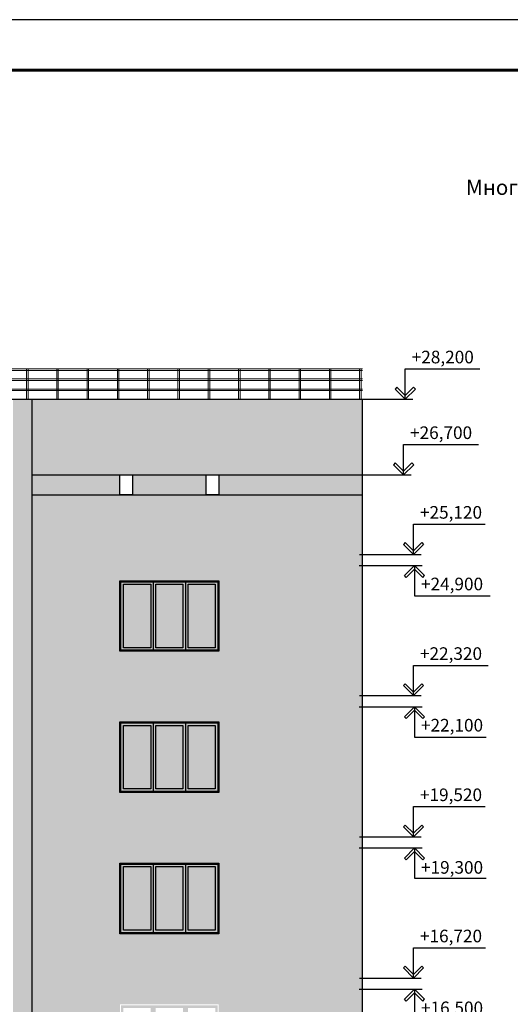
# Model space of a CAD drawing. Units: millimetres. Extents: x -692921 to 1876453, y 721463 to 1096779.
# Drawn here: x -157329 to -147609, y 913899 to 933423 of the extents above; entities that cross this region are included whole.
import ezdxf

# ---------------------------------------------------------------- set-up
doc = ezdxf.new("R2010")
doc.units = ezdxf.units.MM
doc.layers.add('Прямые линии', color=7, linetype='Continuous')
doc.styles.add('GOST 2.304', font='CS_Gost2304.shx')
doc.styles.get("Standard").update_dxf_attribs({"font": 'gost.shx'})

msp = doc.modelspace()

# ---------------------------------------------------------------- hatches: boundary and pattern name
at = {"layer": 'Прямые линии', "ltscale": 100}
h = msp.add_hatch(color=256, dxfattribs=at)
h.set_gradient(color1=(223, 162, 83), color2=(223, 162, 83), tint=1)
h.paths.add_polyline_path([(-157083.9, 925898.8), (-157463.9, 925898.8), (-157463.9, 922598.8), (-157463.6, 922598.8), (-157463.6, 921218.8), (-157463.9, 921218.8), (-157463.9, 919798.8), (-157463.6, 919798.8), (-157463.6, 918418.8), (-157463.9, 918418.8), (-157463.9, 916998.8), (-157463.6, 916998.8), (-157463.6, 915618.8), (-157463.9, 915618.8), (-157463.9, 914198.8), (-157463.6, 914198.8), (-157463.6, 912818.8), (-157463.9, 912818.8), (-157463.9, 911398.8), (-157463.6, 911398.8), (-157463.6, 910018.8), (-157463.9, 910018.8), (-157463.9, 908598.8), (-157463.6, 908598.8), (-157463.6, 907218.8), (-157463.9, 907218.8), (-157463.9, 905798.8), (-157463.6, 905798.8), (-157463.6, 904418.8), (-157463.9, 904418.8), (-157463.9, 902998.8), (-157463.6, 902998.8), (-157463.6, 901618.8), (-157463.9, 901618.8), (-157463.9, 900198.8), (-157463.6, 900198.8), (-157463.6, 898818.8), (-157463.9, 898818.8), (-157463.9, 896291.4), (-157083.9, 896291.4)])
h = msp.add_hatch(color=256, dxfattribs=at)
h.set_gradient(color1=(240, 230, 199), color2=(240, 230, 199), tint=1)
h.paths.add_polyline_path([(-150533.9, 925898.8), (-157083.9, 925898.8), (-157083.9, 924398.8), (-150533.9, 924398.8)])
h = msp.add_hatch(color=256, dxfattribs=at)
h.set_gradient(color1=(223, 162, 83), color2=(223, 162, 83), tint=1)
h.paths.add_polyline_path([(-155343.9, 924398.8), (-157083.9, 924398.8), (-157083.9, 923998.8), (-155343.9, 923998.8)])
h.paths.add_polyline_path([(-153633.9, 924398.8), (-155093.9, 924398.8), (-155093.9, 923998.8), (-153633.9, 923998.8)])
h.paths.add_polyline_path([(-150533.9, 924398.8), (-153383.9, 924398.8), (-153383.9, 923998.8), (-150533.9, 923998.8)])
h = msp.add_hatch(color=256, dxfattribs=at)
h.set_gradient(color1=(240, 230, 199), color2=(240, 230, 199), tint=1)
h.paths.add_polyline_path([(-150533.9, 923998.8), (-157083.9, 923998.8), (-157083.9, 900498.8), (-150533.9, 900498.8)])
h.paths.add_polyline_path([(-153383.9, 918098.8), (-155343.9, 918098.8), (-155343.9, 919498.8), (-153383.9, 919498.8)], flags=16)
h.paths.add_polyline_path([(-153403.9, 918118.8), (-155323.9, 918118.8), (-155323.9, 919478.8), (-154683.9, 919478.8), (-153403.9, 919478.8)], flags=0)
h.paths.add_polyline_path([(-153453.9, 918168.8), (-153993.9, 918168.8), (-153993.9, 919428.8), (-153453.9, 919428.8)], flags=0)
h.paths.add_polyline_path([(-154093.9, 918168.8), (-154633.9, 918168.8), (-154633.9, 919428.8), (-154093.9, 919428.8)], flags=0)
h.paths.add_polyline_path([(-153383.9, 916698.8), (-153383.9, 915298.8), (-155343.9, 915298.8), (-155343.9, 916698.8)], flags=16)
h.paths.add_polyline_path([(-153403.9, 916678.8), (-153403.9, 915318.8), (-155323.9, 915318.8), (-155323.9, 916678.8), (-154683.9, 916678.8)], flags=0)
h.paths.add_polyline_path([(-153453.9, 916628.8), (-153453.9, 915368.8), (-153993.9, 915368.8), (-153993.9, 916628.8)], flags=0)
h.paths.add_polyline_path([(-154733.9, 918168.8), (-155273.9, 918168.8), (-155273.9, 919428.8), (-154733.9, 919428.8)], flags=0)
h.paths.add_polyline_path([(-153383.9, 920898.8), (-155343.9, 920898.8), (-155343.9, 922298.8), (-153383.9, 922298.8)], flags=16)
h.paths.add_polyline_path([(-153403.9, 920918.8), (-155323.9, 920918.8), (-155323.9, 922278.8), (-154683.9, 922278.8), (-153403.9, 922278.8)], flags=0)
h.paths.add_polyline_path([(-154093.9, 916628.8), (-154093.9, 915368.8), (-154633.9, 915368.8), (-154633.9, 916628.8)], flags=0)
h.paths.add_polyline_path([(-153453.9, 920968.8), (-153993.9, 920968.8), (-153993.9, 922228.8), (-153453.9, 922228.8)], flags=0)
h.paths.add_polyline_path([(-154093.9, 920968.8), (-154633.9, 920968.8), (-154633.9, 922228.8), (-154093.9, 922228.8)], flags=0)
h.paths.add_polyline_path([(-154733.9, 916628.8), (-154733.9, 915368.8), (-155273.9, 915368.8), (-155273.9, 916628.8)], flags=0)
h.paths.add_polyline_path([(-154733.9, 920968.8), (-155273.9, 920968.8), (-155273.9, 922228.8), (-154733.9, 922228.8)], flags=0)
h.paths.add_polyline_path([(-153383.9, 913898.8), (-153383.9, 912498.8), (-155343.9, 912498.8), (-155343.9, 913898.8)], flags=16)
h.paths.add_polyline_path([(-153403.9, 913878.8), (-153403.9, 912518.8), (-155323.9, 912518.8), (-155323.9, 913878.8), (-154683.9, 913878.8)], flags=0)
h.paths.add_polyline_path([(-153453.9, 913828.8), (-153453.9, 912568.8), (-153993.9, 912568.8), (-153993.9, 913828.8)], flags=0)
h.paths.add_polyline_path([(-154093.9, 913828.8), (-154093.9, 912568.8), (-154633.9, 912568.8), (-154633.9, 913828.8)], flags=0)
h.paths.add_polyline_path([(-154733.9, 913828.8), (-154733.9, 912568.8), (-155273.9, 912568.8), (-155273.9, 913828.8)], flags=0)
h.paths.add_polyline_path([(-153383.9, 911098.8), (-153383.9, 909698.8), (-155343.9, 909698.8), (-155343.9, 911098.8)], flags=16)
h.paths.add_polyline_path([(-153403.9, 911078.8), (-153403.9, 909718.8), (-155323.9, 909718.8), (-155323.9, 911078.8), (-154683.9, 911078.8)], flags=0)
h.paths.add_polyline_path([(-153453.9, 911028.8), (-153453.9, 909768.8), (-153993.9, 909768.8), (-153993.9, 911028.8)], flags=0)
h.paths.add_polyline_path([(-154093.9, 911028.8), (-154093.9, 909768.8), (-154633.9, 909768.8), (-154633.9, 911028.8)], flags=0)
h.paths.add_polyline_path([(-154733.9, 911028.8), (-154733.9, 909768.8), (-155273.9, 909768.8), (-155273.9, 911028.8)], flags=0)
h.paths.add_polyline_path([(-153383.9, 908298.8), (-153383.9, 906898.8), (-155343.9, 906898.8), (-155343.9, 908298.8)], flags=16)
h.paths.add_polyline_path([(-153403.9, 908278.8), (-153403.9, 906918.8), (-155323.9, 906918.8), (-155323.9, 908278.8), (-154683.9, 908278.8)], flags=0)
h.paths.add_polyline_path([(-153453.9, 908228.8), (-153453.9, 906968.8), (-153993.9, 906968.8), (-153993.9, 908228.8)], flags=0)
h.paths.add_polyline_path([(-154093.9, 908228.8), (-154093.9, 906968.8), (-154633.9, 906968.8), (-154633.9, 908228.8)], flags=0)
h.paths.add_polyline_path([(-154733.9, 908228.8), (-154733.9, 906968.8), (-155273.9, 906968.8), (-155273.9, 908228.8)], flags=0)
h.paths.add_polyline_path([(-153383.9, 905498.8), (-153383.9, 904098.8), (-155343.9, 904098.8), (-155343.9, 905498.8)], flags=16)
h.paths.add_polyline_path([(-153403.9, 905478.8), (-153403.9, 904118.8), (-155323.9, 904118.8), (-155323.9, 905478.8), (-154683.9, 905478.8)], flags=0)
h.paths.add_polyline_path([(-153453.9, 905428.8), (-153453.9, 904168.8), (-153993.9, 904168.8), (-153993.9, 905428.8)], flags=0)
h.paths.add_polyline_path([(-154093.9, 905428.8), (-154093.9, 904168.8), (-154633.9, 904168.8), (-154633.9, 905428.8)], flags=0)
h.paths.add_polyline_path([(-154733.9, 905428.8), (-154733.9, 904168.8), (-155273.9, 904168.8), (-155273.9, 905428.8)], flags=0)
h.paths.add_polyline_path([(-153383.9, 902698.8), (-153383.9, 901298.8), (-155343.9, 901298.8), (-155343.9, 902698.8)], flags=16)
h.paths.add_polyline_path([(-153403.9, 902678.8), (-153403.9, 901318.8), (-155323.9, 901318.8), (-155323.9, 902678.8), (-154683.9, 902678.8)], flags=0)
h.paths.add_polyline_path([(-153453.9, 902628.8), (-153453.9, 901368.8), (-153993.9, 901368.8), (-153993.9, 902628.8)], flags=0)
h.paths.add_polyline_path([(-154093.9, 902628.8), (-154093.9, 901368.8), (-154633.9, 901368.8), (-154633.9, 902628.8)], flags=0)
h.paths.add_polyline_path([(-154733.9, 902628.8), (-154733.9, 901368.8), (-155273.9, 901368.8), (-155273.9, 902628.8)], flags=0)
h = msp.add_hatch(color=256, dxfattribs=at)
h.set_gradient(color1=(96, 140, 169), color2=(156, 186, 201), tint=1, name='CURVED')
h.paths.add_polyline_path([(-154733.9, 922228.8), (-155273.9, 922228.8), (-155273.9, 920968.8), (-154733.9, 920968.8)])
h.paths.add_polyline_path([(-154093.9, 922228.8), (-154633.9, 922228.8), (-154633.9, 920968.8), (-154093.9, 920968.8)])
h.paths.add_polyline_path([(-153453.9, 922228.8), (-153993.9, 922228.8), (-153993.9, 920968.8), (-153453.9, 920968.8)])
h = msp.add_hatch(color=256, dxfattribs=at)
h.set_gradient(color1=(96, 140, 169), color2=(156, 186, 201), tint=1, name='CURVED')
h.paths.add_polyline_path([(-154733.9, 919428.8), (-155273.9, 919428.8), (-155273.9, 918168.8), (-154733.9, 918168.8)])
h.paths.add_polyline_path([(-154093.9, 919428.8), (-154633.9, 919428.8), (-154633.9, 918168.8), (-154093.9, 918168.8)])
h.paths.add_polyline_path([(-153453.9, 919428.8), (-153993.9, 919428.8), (-153993.9, 918168.8), (-153453.9, 918168.8)])
h = msp.add_hatch(color=256, dxfattribs=at)
h.set_gradient(color1=(96, 140, 169), color2=(156, 186, 201), tint=1, name='CURVED')
h.paths.add_polyline_path([(-154733.9, 916628.8), (-155273.9, 916628.8), (-155273.9, 915368.8), (-154733.9, 915368.8)])
h.paths.add_polyline_path([(-154093.9, 916628.8), (-154633.9, 916628.8), (-154633.9, 915368.8), (-154093.9, 915368.8)])
h.paths.add_polyline_path([(-153453.9, 916628.8), (-153993.9, 916628.8), (-153993.9, 915368.8), (-153453.9, 915368.8)])

# ---------------------------------------------------------------- linework, layer by layer
at = {"layer": 'Прямые линии', "color": 254, "lineweight": 5, "ltscale": 100}
for p, q in [((-176793.9, 926498.8), (-150533.9, 926498.8)), ((-176793.9, 926468.8), (-150533.9, 926468.8)), ((-157193.9, 926498.8), (-157193.9, 925898.8)), ((-157163.9, 926498.8), (-157163.9, 925898.8)), ((-156593.9, 926498.8), (-156593.9, 925898.8)), ((-156563.9, 926498.8), (-156563.9, 925898.8)), ((-155993.9, 926498.8), (-155993.9, 925898.8)), ((-155963.9, 926498.8), (-155963.9, 925898.8)), ((-155393.9, 926498.8), (-155393.9, 925898.8)), ((-155363.9, 926498.8), (-155363.9, 925898.8)), ((-154793.9, 926498.8), (-154793.9, 925898.8)), ((-154763.9, 926498.8), (-154763.9, 925898.8)), ((-154193.9, 926498.8), (-154193.9, 925898.8)), ((-154163.9, 926498.8), (-154163.9, 925898.8)), ((-153593.9, 926498.8), (-153593.9, 925898.8)), ((-153563.9, 926498.8), (-153563.9, 925898.8)), ((-152993.9, 926498.8), (-152993.9, 925898.8)), ((-152963.9, 926498.8), (-152963.9, 925898.8)), ((-152393.9, 926498.8), (-152393.9, 925898.8)), ((-152363.9, 926498.8), (-152363.9, 925898.8)), ((-151793.9, 926498.8), (-151793.9, 925898.8)), ((-151763.9, 926498.8), (-151763.9, 925898.8)), ((-151193.9, 926498.8), (-151193.9, 925898.8)), ((-151163.9, 926498.8), (-151163.9, 925898.8)), ((-150593.9, 926498.8), (-150593.9, 925898.8)), ((-150563.9, 926498.8), (-150563.9, 925898.8)), ((-176793.9, 926298.8), (-150533.9, 926298.8)), ((-176793.9, 926268.8), (-150533.9, 926268.8)), ((-176793.9, 926098.8), (-150533.9, 926098.8)), ((-176793.9, 926068.8), (-150533.9, 926068.8))]:
    msp.add_line(p, q, dxfattribs=at)
at = {"layer": 'Прямые линии', "linetype": 'Continuous', "lineweight": 25, "ltscale": 100}
for p, q in [((-149854, 926134.2), (-149889.3, 926098.8)), ((-149889.3, 926098.8), (-149689.3, 925898.8)), ((-149689.3, 925969.5), (-149854, 926134.2)), ((-149689.3, 925969.5), (-149524.7, 926134.2)), ((-149489.3, 926098.8), (-149689.3, 925898.8)), ((-149524.7, 926134.2), (-149489.3, 926098.8)), ((-149689.3, 925898.8), (-149689.3, 925969.5)), ((-149689.3, 925898.8), (-149689.3, 925969.5)), ((-149887.1, 924634.1), (-149922.4, 924598.8)), ((-149922.4, 924598.8), (-149722.4, 924398.8)), ((-149722.4, 924469.5), (-149887.1, 924634.1)), ((-149722.4, 924469.5), (-149557.8, 924634.1)), ((-149522.4, 924598.8), (-149722.4, 924398.8)), ((-149722.4, 924398.8), (-149722.4, 924469.5)), ((-149722.4, 924398.8), (-149722.4, 924469.5)), ((-149557.8, 924634.1), (-149522.4, 924598.8)), ((-149690.8, 923054.2), (-149726.1, 923018.8)), ((-149726.1, 923018.8), (-149526.1, 922818.8)), ((-149526.1, 922889.5), (-149690.8, 923054.2)), ((-149526.1, 922889.5), (-149361.5, 923054.2)), ((-149326.1, 923018.8), (-149526.1, 922818.8)), ((-149526.1, 922818.8), (-149526.1, 922889.5)), ((-149526.1, 922818.8), (-149526.1, 922889.5)), ((-149361.5, 923054.2), (-149326.1, 923018.8)), ((-149705.5, 922398.8), (-149505.5, 922598.8)), ((-149505.5, 922528.1), (-149670.1, 922363.5)), ((-149505.5, 922598.8), (-149505.5, 922528.1)), ((-149305.5, 922398.8), (-149505.5, 922598.8)), ((-149505.5, 922598.8), (-149505.5, 922528.1)), ((-149505.5, 922528.1), (-149340.8, 922363.5)), ((-149670.1, 922363.5), (-149705.5, 922398.8)), ((-149340.8, 922363.5), (-149305.5, 922398.8)), ((-149690.8, 920254.2), (-149726.1, 920218.8)), ((-149726.1, 920218.8), (-149526.1, 920018.8)), ((-149526.1, 920089.5), (-149690.8, 920254.2)), ((-149526.1, 920089.5), (-149361.5, 920254.2)), ((-149326.1, 920218.8), (-149526.1, 920018.8)), ((-149361.5, 920254.2), (-149326.1, 920218.8)), ((-149526.1, 920018.8), (-149526.1, 920089.5)), ((-149526.1, 920018.8), (-149526.1, 920089.5)), ((-149705.5, 919598.8), (-149505.5, 919798.8)), ((-149505.5, 919798.8), (-149505.5, 919728.1)), ((-149305.5, 919598.8), (-149505.5, 919798.8)), ((-149505.5, 919798.8), (-149505.5, 919728.1)), ((-149670.1, 919563.5), (-149705.5, 919598.8)), ((-149505.5, 919728.1), (-149670.1, 919563.5)), ((-149505.5, 919728.1), (-149340.8, 919563.5)), ((-149340.8, 919563.5), (-149305.5, 919598.8)), ((-149690.8, 917454.2), (-149726.1, 917418.8)), ((-149526.1, 917289.5), (-149690.8, 917454.2)), ((-149526.1, 917289.5), (-149361.5, 917454.2)), ((-149361.5, 917454.2), (-149326.1, 917418.8)), ((-149726.1, 917418.8), (-149526.1, 917218.8)), ((-149326.1, 917418.8), (-149526.1, 917218.8)), ((-149526.1, 917218.8), (-149526.1, 917289.5)), ((-149526.1, 917218.8), (-149526.1, 917289.5)), ((-149705.5, 916798.8), (-149505.5, 916998.8)), ((-149505.5, 916928.1), (-149670.1, 916763.5)), ((-149505.5, 916998.8), (-149505.5, 916928.1)), ((-149305.5, 916798.8), (-149505.5, 916998.8)), ((-149505.5, 916998.8), (-149505.5, 916928.1)), ((-149505.5, 916928.1), (-149340.8, 916763.5)), ((-149670.1, 916763.5), (-149705.5, 916798.8)), ((-149340.8, 916763.5), (-149305.5, 916798.8)), ((-149690.8, 914654.2), (-149726.1, 914618.8)), ((-149726.1, 914618.8), (-149526.1, 914418.8)), ((-149526.1, 914489.5), (-149690.8, 914654.2)), ((-149526.1, 914489.5), (-149361.5, 914654.2)), ((-149326.1, 914618.8), (-149526.1, 914418.8)), ((-149361.5, 914654.2), (-149326.1, 914618.8)), ((-149526.1, 914418.8), (-149526.1, 914489.5)), ((-149526.1, 914418.8), (-149526.1, 914489.5)), ((-149705.5, 913998.8), (-149505.5, 914198.8)), ((-149505.5, 914128.1), (-149670.1, 913963.5)), ((-149505.5, 914198.8), (-149505.5, 914128.1)), ((-149305.5, 913998.8), (-149505.5, 914198.8)), ((-149505.5, 914198.8), (-149505.5, 914128.1)), ((-149505.5, 914128.1), (-149340.8, 913963.5)), ((-149670.1, 913963.5), (-149705.5, 913998.8)), ((-149340.8, 913963.5), (-149305.5, 913998.8))]:
    msp.add_line(p, q, dxfattribs=at)
at = {"layer": 'Прямые линии', "ltscale": 100}
for p, q in [((-177033.9, 925898.8), (-150533.9, 925898.8)), ((-157083.9, 896241.4), (-157083.9, 925898.8)), ((-150533.9, 896241.4), (-150533.9, 925898.8)), ((-157083.9, 924398.8), (-150533.9, 924398.8)), ((-157083.9, 923998.8), (-150533.9, 923998.8)), ((-155323.9, 922278.8), (-154683.9, 922278.8)), ((-154683.9, 922278.8), (-154683.9, 920918.8)), ((-154043.9, 922278.8), (-154043.9, 920918.8)), ((-155323.9, 919478.8), (-154683.9, 919478.8)), ((-154683.9, 919478.8), (-154683.9, 918118.8)), ((-154043.9, 919478.8), (-154043.9, 918118.8)), ((-155323.9, 916678.8), (-154683.9, 916678.8)), ((-154683.9, 916678.8), (-154683.9, 915318.8)), ((-154043.9, 916678.8), (-154043.9, 915318.8))]:
    msp.add_line(p, q, dxfattribs=at)
at = {"layer": 'Прямые линии', "linetype": 'Continuous', "lineweight": 25, "ltscale": 100}
msp.add_lwpolyline([(-220208.1, 874022.5), (-136208.1, 874022.5), (-136208.1, 933422.5), (-220208.1, 933422.5), (-220208.1, 874022.5)], dxfattribs=at)
at = {"layer": 'Прямые линии', "linetype": 'Continuous', "lineweight": 60, "ltscale": 100}
msp.add_lwpolyline([(-216208.1, 875022.5), (-137208.1, 875022.5), (-137208.1, 932422.5), (-216208.1, 932422.5), (-216208.1, 875022.5)], dxfattribs=at)
at = {"layer": 'Прямые линии', "linetype": 'Continuous', "lineweight": 25, "ltscale": 100, "extrusion": (1, 0, 0)}
for points, elevation in [([(925898.8, 0), (926498.8, 0)], -149689.3), ([(924398.8, 0), (924998.8, 0)], -149722.4), ([(922818.8, 0), (923418.8, 0)], -149526.1), ([(922598.8, 0), (921998.8, 0)], -149505.5), ([(920018.8, 0), (920618.8, 0)], -149526.1), ([(919798.8, 0), (919198.8, 0)], -149505.5), ([(917218.8, 0), (917818.8, 0)], -149526.1), ([(916998.8, 0), (916398.8, 0)], -149505.5), ([(914418.8, 0), (915018.8, 0)], -149526.1), ([(914198.8, 0), (913598.8, 0)], -149505.5)]:
    msp.add_lwpolyline(points, dxfattribs=dict(at, elevation=elevation))
at = {"layer": 'Прямые линии', "linetype": 'Continuous', "lineweight": 25, "ltscale": 100, "extrusion": (0, 1, 0)}
for points, elevation in [([(149689.3, 0), (148211.8, 0)], 926498.8), ([(154040.5, 0), (149539.3, 0)], 925898.8), ([(149722.4, 0), (148238.7, 0)], 924998.8), ([(150533.9, 0), (149572.4, 0)], 924398.8), ([(149526.1, 0), (148104.9, 0)], 923418.8), ([(150599.5, 0), (149376.1, 0)], 922818.8), ([(150600, 0), (149355.5, 0)], 922598.8), ([(149505.5, 0), (148009.2, 0)], 921998.8), ([(149526.1, 0), (148048.6, 0)], 920618.8), ([(150599.5, 0), (149376.1, 0)], 920018.8), ([(150600, 0), (149355.5, 0)], 919798.8), ([(149505.5, 0), (148084.2, 0)], 919198.8), ([(149526.1, 0), (148104.9, 0)], 917818.8), ([(150599.5, 0), (149376.1, 0)], 917218.8), ([(150600, 0), (149355.5, 0)], 916998.8), ([(149505.5, 0), (148084.2, 0)], 916398.8), ([(149526.1, 0), (148098.6, 0)], 915018.8), ([(150599.5, 0), (149376.1, 0)], 914418.8), ([(150600, 0), (149355.5, 0)], 914198.8)]:
    msp.add_lwpolyline(points, dxfattribs=dict(at, elevation=elevation))
at = {"layer": 'Прямые линии', "ltscale": 100}
for points in [[(-155343.9, 924398.8), (-155093.9, 924398.8), (-155093.9, 923998.8), (-155343.9, 923998.8)], [(-153633.9, 924398.8), (-153383.9, 924398.8), (-153383.9, 923998.8), (-153633.9, 923998.8)], [(-155343.9, 922298.8), (-153383.9, 922298.8), (-153383.9, 920898.8), (-155343.9, 920898.8)], [(-155323.9, 922278.8), (-153403.9, 922278.8), (-153403.9, 920918.8), (-155323.9, 920918.8)], [(-155273.9, 922228.8), (-154733.9, 922228.8), (-154733.9, 920968.8), (-155273.9, 920968.8)], [(-154633.9, 922228.8), (-154093.9, 922228.8), (-154093.9, 920968.8), (-154633.9, 920968.8)], [(-153993.9, 922228.8), (-153453.9, 922228.8), (-153453.9, 920968.8), (-153993.9, 920968.8)], [(-155343.9, 919498.8), (-153383.9, 919498.8), (-153383.9, 918098.8), (-155343.9, 918098.8)], [(-155323.9, 919478.8), (-153403.9, 919478.8), (-153403.9, 918118.8), (-155323.9, 918118.8)], [(-155273.9, 919428.8), (-154733.9, 919428.8), (-154733.9, 918168.8), (-155273.9, 918168.8)], [(-154633.9, 919428.8), (-154093.9, 919428.8), (-154093.9, 918168.8), (-154633.9, 918168.8)], [(-153993.9, 919428.8), (-153453.9, 919428.8), (-153453.9, 918168.8), (-153993.9, 918168.8)], [(-155343.9, 916698.8), (-153383.9, 916698.8), (-153383.9, 915298.8), (-155343.9, 915298.8)], [(-155323.9, 916678.8), (-153403.9, 916678.8), (-153403.9, 915318.8), (-155323.9, 915318.8)], [(-155273.9, 916628.8), (-154733.9, 916628.8), (-154733.9, 915368.8), (-155273.9, 915368.8)], [(-154633.9, 916628.8), (-154093.9, 916628.8), (-154093.9, 915368.8), (-154633.9, 915368.8)], [(-153993.9, 916628.8), (-153453.9, 916628.8), (-153453.9, 915368.8), (-153993.9, 915368.8)]]:
    msp.add_lwpolyline(points, close=True, dxfattribs=at)

# ---------------------------------------------------------------- texts
at = {"layer": 'Прямые линии', "ltscale": 100, "char_height": 300, "width": 10930.773, "attachment_point": 1, "style": 'GOST 2.304'}
for insert in [(-506715.7, 930248.6), (-463741.2, 930237.1)]:
    msp.add_mtext('\\pi1194.1;Многоквартирный жилой дом с инженерными \\P\\pi1460.4;коммуникациями по адресу: г. Ярославль, \\P\\pi3392.3;пос. Нефтебазы, д.162', dxfattribs=dict(at, insert=insert))
at = {"layer": 'Прямые линии', "linetype": 'Continuous', "lineweight": 25, "ltscale": 100, "char_height": 250, "attachment_point": 1}
for s, insert, width in [('\\FCS_Gost2304.shx;\\W1.0000000000;\\T1.0000000000;\\o\\l+28,200', (-149561.8, 926858.2), 1300), ('\\FCS_Gost2304.shx;\\W1.0000000000;\\T1.0000000000;\\o\\l+26,700', (-149594.9, 925358.2), 1306.25), ('\\FCS_Gost2304.shx;\\W1.0000000000;\\T1.0000000000;\\o\\l+25,120', (-149398.6, 923778.2), 1243.75), ('\\FCS_Gost2304.shx;\\W1.0000000000;\\T1.0000000000;\\o\\l+24,900', (-149378, 922358.2), 1318.75), ('\\FCS_Gost2304.shx;\\W1.0000000000;\\T1.0000000000;\\o\\l+22,320', (-149398.6, 920978.2), 1300), ('\\FCS_Gost2304.shx;\\W1.0000000000;\\T1.0000000000;\\o\\l+22,100', (-149378, 919558.2), 1243.75), ('\\FCS_Gost2304.shx;\\W1.0000000000;\\T1.0000000000;\\o\\l+19,520', (-149398.6, 918178.2), 1243.75), ('\\FCS_Gost2304.shx;\\W1.0000000000;\\T1.0000000000;\\o\\l+19,300', (-149378, 916738.8), 1243.75), ('\\FCS_Gost2304.shx;\\W1.0000000000;\\T1.0000000000;\\o\\l+16,720', (-149398.6, 915378.2), 1250), ('\\FCS_Gost2304.shx;\\W1.0000000000;\\T1.0000000000;\\o\\l+16,500', (-149378, 913953.3), 1243.75)]:
    msp.add_mtext(s, dxfattribs=dict(at, insert=insert, width=width))

doc.saveas('drawing.dxf')
